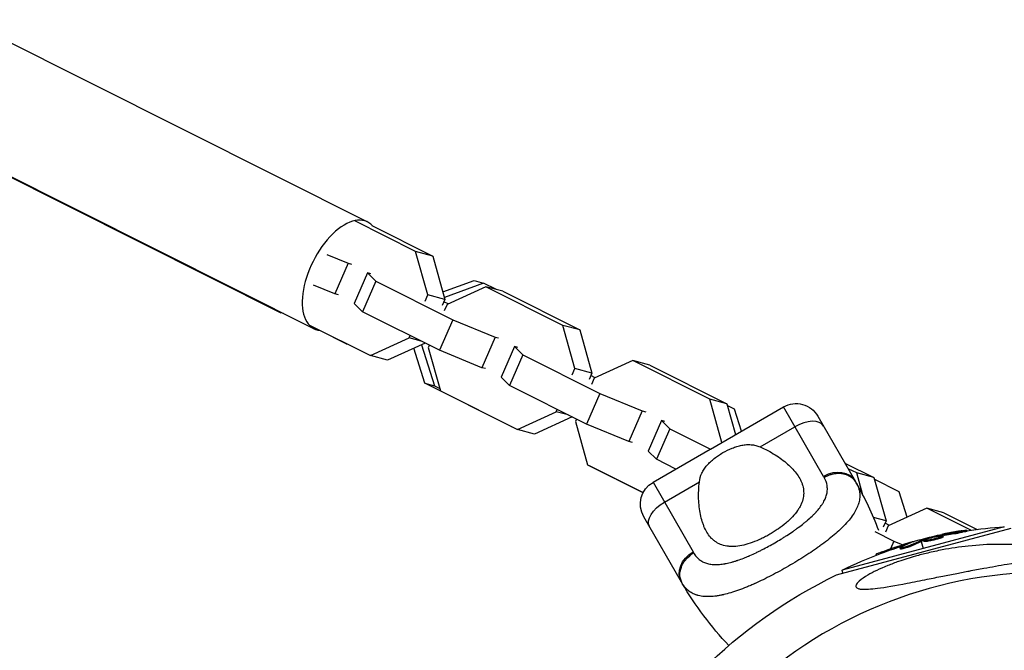
# Model space of a CAD drawing. Units: millimetres. Extents: x -11559 to 10585, y -7445 to 9802.
# Drawn here: x -4247 to -4012, y -3913 to -3763 of the extents above; entities that cross this region are included whole.
import ezdxf

# ---------------------------------------------------------------- set-up
doc = ezdxf.new("R2010")
doc.units = ezdxf.units.MM
doc.header["$LTSCALE"] = 20
doc.layers.add('2d', color=230, linetype='Continuous')

msp = doc.modelspace()

# ---------------------------------------------------------------- linework, layer by layer
at = {"layer": '2d'}
for p, q in [((-4260.03, -3763), (-4163.82, -3811.25)), ((-4292.31, -3778.89), (-4184.53, -3832.94)), ((-4272.81, -3788.47), (-4176.59, -3836.73)), ((-4152.32, -3818.31), (-4166.85, -3811.02)), ((-4162.78, -3812.11), (-4148.24, -3819.4)), ((-4173.53, -3819.02), (-4168.44, -3821.1)), ((-4148.24, -3819.4), (-4152.32, -3818.31)), ((-4149.39, -3828.64), (-4152.32, -3818.31)), ((-4148.24, -3819.4), (-4145.32, -3829.73)), ((-4168.44, -3821.1), (-4171.61, -3828.41)), ((-4168.44, -3821.1), (-4167.6, -3821.32)), ((-4163.85, -3823.4), (-4167.02, -3830.71)), ((-4163.02, -3823.62), (-4163.85, -3823.4)), ((-4163.85, -3823.4), (-4161.83, -3825.36)), ((-4171.61, -3828.41), (-4176.7, -3826.33)), ((-4161.83, -3825.36), (-4165, -3832.67)), ((-4161.83, -3825.36), (-4143.45, -3834.58)), ((-4145.82, -3827.96), (-4138.37, -3825.23)), ((-4136.08, -3825.85), (-4145.45, -3829.27)), ((-4135.57, -3826.71), (-4144.81, -3830.94)), ((-4138.37, -3825.23), (-4136.08, -3825.85)), ((-4132.97, -3827.41), (-4136.08, -3825.85)), ((-4131.49, -3827.8), (-4135.57, -3826.71)), ((-4117.19, -3835.93), (-4135.57, -3826.71)), ((-4170.77, -3828.63), (-4171.61, -3828.41)), ((-4150.04, -3830.13), (-4149.39, -3828.64)), ((-4145.32, -3829.73), (-4149.39, -3828.64)), ((-4131.49, -3827.8), (-4113.12, -3837.02)), ((-4165, -3832.67), (-4167.02, -3830.71)), ((-4145.32, -3829.73), (-4145.96, -3831.22)), ((-4144.52, -3830.8), (-4145.56, -3830.29)), ((-4144.81, -3830.94), (-4145.46, -3832.43)), ((-4146.63, -3841.89), (-4165, -3832.67)), ((-4177.63, -3835.87), (-4163.1, -3843.16)), ((-4143.45, -3834.58), (-4146.63, -3841.89)), ((-4143.45, -3834.58), (-4133.31, -3838.72)), ((-4113.12, -3837.02), (-4117.19, -3835.93)), ((-4114.27, -3846.26), (-4117.19, -3835.93)), ((-4168.88, -3840.31), (-4175.21, -3837.13)), ((-4153.86, -3838.93), (-4153.62, -3838.38)), ((-4113.12, -3837.02), (-4110.19, -3847.35)), ((-4168.88, -3840.31), (-4168.69, -3840.36)), ((-4163.1, -3843.16), (-4153.86, -3838.93)), ((-4150.07, -3840.16), (-4159.02, -3844.25)), ((-4150.97, -3839.71), (-4153.86, -3838.93)), ((-4150.94, -3840.56), (-4147.83, -3850.33)), ((-4149.04, -3840.68), (-4149.28, -3841.23)), ((-4133.31, -3838.72), (-4136.48, -3846.03)), ((-4133.31, -3838.72), (-4132.48, -3838.94)), ((-4159.02, -3844.25), (-4163.1, -3843.16)), ((-4150.12, -3849.71), (-4152.77, -3841.39)), ((-4149.28, -3841.23), (-4146.35, -3851.56)), ((-4136.48, -3846.03), (-4146.63, -3841.89)), ((-4128.73, -3841.01), (-4131.9, -3848.32)), ((-4126.71, -3842.98), (-4129.88, -3850.29)), ((-4127.9, -3841.24), (-4128.73, -3841.01)), ((-4128.73, -3841.01), (-4126.71, -3842.98)), ((-4126.71, -3842.98), (-4108.33, -3852.2)), ((-4100.45, -3844.33), (-4109.69, -3848.55)), ((-4096.37, -3845.42), (-4100.45, -3844.33)), ((-4082.07, -3853.54), (-4100.45, -3844.33)), ((-4096.37, -3845.42), (-4077.99, -3854.64)), ((-4135.65, -3846.25), (-4136.48, -3846.03)), ((-4114.91, -3847.75), (-4114.27, -3846.26)), ((-4110.19, -3847.35), (-4114.27, -3846.26)), ((-4110.19, -3847.35), (-4110.84, -3848.84)), ((-4109.4, -3848.42), (-4110.43, -3847.9)), ((-4129.53, -3860.04), (-4150.12, -3849.71)), ((-4150.12, -3849.71), (-4147.83, -3850.33)), ((-4129.88, -3850.29), (-4131.9, -3848.32)), ((-4111.5, -3859.5), (-4129.88, -3850.29)), ((-4109.69, -3848.55), (-4110.33, -3850.05)), ((-4147.83, -3850.33), (-4146.51, -3850.99)), ((-4146.35, -3851.56), (-4127.97, -3860.78)), ((-4108.33, -3852.2), (-4111.5, -3859.5)), ((-4108.33, -3852.2), (-4098.18, -3856.33)), ((-4077.99, -3854.64), (-4082.07, -3853.54)), ((-4079.14, -3863.87), (-4082.07, -3853.54)), ((-4077.99, -3854.64), (-4075.9, -3862.01)), ((-4127.97, -3860.78), (-4118.73, -3856.55)), ((-4118.73, -3856.55), (-4118.49, -3856)), ((-4115.85, -3857.32), (-4118.73, -3856.55)), ((-4098.18, -3856.33), (-4101.35, -3863.64)), ((-4098.18, -3856.33), (-4097.35, -3856.56)), ((-4081.87, -3865.46), (-4064.43, -3855.39)), ((-4076.15, -3855.91), (-4077.88, -3855.04)), ((-4074.47, -3861.19), (-4076.15, -3855.91)), ((-4054.86, -3871.98), (-4064.43, -3855.39)), ((-4114.95, -3857.78), (-4123.9, -3861.87)), ((-4113.91, -3858.29), (-4114.15, -3858.85)), ((-4114.15, -3858.85), (-4111.22, -3869.18)), ((-4101.35, -3863.64), (-4111.5, -3859.5)), ((-4093.6, -3858.63), (-4096.77, -3865.94)), ((-4092.77, -3858.86), (-4093.6, -3858.63)), ((-4093.6, -3858.63), (-4091.58, -3860.6)), ((-4056.23, -3857.59), (-4047.23, -3873.18)), ((-4129.53, -3860.04), (-4129.34, -3860.09)), ((-4123.9, -3861.87), (-4127.97, -3860.78)), ((-4091.58, -3860.6), (-4094.75, -3867.9)), ((-4091.58, -3860.6), (-4081.87, -3865.46)), ((-4070.04, -3864.93), (-4061.7, -3860.12)), ((-4100.52, -3863.87), (-4101.35, -3863.64)), ((-4079.15, -3863.89), (-4079.14, -3863.87)), ((-4079.13, -3863.88), (-4079.14, -3863.87)), ((-4094.75, -3867.9), (-4096.77, -3865.94)), ((-4095.61, -3873.39), (-4081.95, -3865.5)), ((-4090.12, -3870.23), (-4094.75, -3867.9)), ((-4049.76, -3868.79), (-4042.86, -3872.25)), ((-4111.22, -3869.18), (-4097.94, -3875.84)), ((-4110.77, -3869.45), (-4110.79, -3869.4)), ((-4097.96, -3875.88), (-4110.77, -3869.45)), ((-4110.77, -3869.45), (-4110.58, -3869.5)), ((-4046.94, -3871.16), (-4048.99, -3870.13)), ((-4042.86, -3872.25), (-4046.94, -3871.16)), ((-4045.45, -3876.44), (-4046.94, -3871.16)), ((-4095.61, -3873.39), (-4086.03, -3889.98)), ((-4092.88, -3878.12), (-4084.54, -3873.31)), ((-4042.86, -3872.25), (-4039.94, -3882.58)), ((-4036.8, -3875.64), (-4042.75, -3872.66)), ((-4084.66, -3874.65), (-4084.66, -3874.65)), ((-4034.87, -3881.7), (-4036.8, -3875.64)), ((-4084.69, -3877.62), (-4084.69, -3877.62)), ((-4084.57, -3879.17), (-4084.57, -3879.17)), ((-4055.3, -3878.79), (-4055.3, -3878.79)), ((-4030.19, -3879.56), (-4039.43, -3883.79)), ((-4026.12, -3880.65), (-4030.19, -3879.56)), ((-4019.69, -3884.83), (-4030.19, -3879.56)), ((-4026.12, -3880.65), (-4018.2, -3884.62)), ((-4088.8, -3897.18), (-4097.8, -3881.59)), ((-4058.03, -3881.85), (-4058.03, -3881.85)), ((-4039.94, -3882.58), (-4042.92, -3881.78)), ((-4039.94, -3882.58), (-4040.59, -3884.08)), ((-4039.14, -3883.66), (-4040.18, -3883.14)), ((-4060.96, -3884.23), (-4060.96, -3884.23)), ((-4051.75, -3895.5), (-4010.02, -3884.32)), ((-4011.69, -3883.99), (-4050.46, -3894.38)), ((-4042.64, -3885.14), (-4038.08, -3887.43)), ((-4039.43, -3883.79), (-4040.08, -3885.28)), ((-4022.75, -3885.49), (-4022.81, -3885.25)), ((-4020.63, -3885.07), (-4020.69, -3884.83)), ((-4054.84, -3887.92), (-4054.84, -3887.92)), ((-4038.08, -3887.43), (-4038.87, -3889.25)), ((-4038.08, -3887.43), (-4035.97, -3888.29)), ((-4033.82, -3887.73), (-4033.84, -3887.66)), ((-4031.66, -3887.03), (-4031.6, -3887.25)), ((-4031.53, -3887.49), (-4031.08, -3889.19)), ((-4031.35, -3887.41), (-4031.41, -3887.17)), ((-4031.17, -3887.36), (-4031.24, -3887.11)), ((-4030.94, -3887.51), (-4031.01, -3887.26)), ((-4028.43, -3886.87), (-4028.43, -3886.87)), ((-4028.43, -3886.87), (-4028.43, -3886.87)), ((-4027.44, -3886.24), (-4027.48, -3886.1)), ((-4026.91, -3886.7), (-4026.98, -3886.46)), ((-4026.84, -3886.15), (-4026.89, -3885.97)), ((-4026.27, -3886.4), (-4026.34, -3886.16)), ((-4040.73, -3890.18), (-4040.79, -3889.94)), ((-4036.52, -3889.28), (-4036.59, -3889.04)), ((-4036.08, -3889.01), (-4036.08, -3889.01)), ((-4035.74, -3888.48), (-4035.81, -3888.24)), ((-4033.71, -3888.5), (-4033.77, -3888.25)), ((-4042.22, -3890.75), (-4042.28, -3890.53)), ((-4050.27, -3895.1), (-4050.46, -3894.38))]:
    msp.add_line(p, q, dxfattribs=at)
at = {"layer": '2d', "extrusion": (0, 0, -1)}
for centre, radius, start, end in [((4061.43, -3860.59), 6, 60, 150), ((4092.61, -3878.59), 6, 330, 60), ((4005.06, -3986.28), 102.5, 81.2489, 86.292), ((4005.13, -3986.04), 102.5, 69.4787, 77.1677), ((4005.06, -3986.28), 102.5, 63.708, 69.4788), ((4001.09, -4001.1), 117.12, 25.7276, 64.3741), ((4018.4, -3856.53), 81.29, 316.6435, 329.7379)]:
    msp.add_arc(centre, radius, start, end, dxfattribs=at)
at = {"layer": '2d'}
for centre, radius, start, end in [((-4117.63, -3913.82), 81.29, 20.8464, 29.7379), ((-4001.09, -4001.1), 106.27, 76.0784, 253.9216), ((-4001.09, -4001.1), 106.27, 256.0784, 73.9216)]:
    msp.add_arc(centre, radius, start, end, dxfattribs=at)
for centre, major_axis, ratio, start_param, end_param in [((-4170.2, -3823.99), (6.39, 12.74), 0.519836, -0.206072, 3.347665), ((-4060.07, -3862.95), (5.2, 3), 0.545265, 0, 1.570796), ((-4052.43, -3876.18), (5.2, 3), 0.808568, 0, 1.570796), ((-4005.13, -3986.04), (-26.53, 99.01), 0.465742, 0.041437, 0.107038)]:
    msp.add_ellipse(centre, major_axis=major_axis, ratio=ratio, start_param=start_param, end_param=end_param, dxfattribs=at)
at = {"layer": '2d', "extrusion": (0, 0, -1)}
for centre, major_axis, ratio, start_param, end_param in [((-4178.14, -3820.21), (6.39, 12.74), 0.290374, 2.984941, 3.141593), ((-4091.24, -3880.95), (5.2, 3), 0.545265, 3.141593, 4.712389), ((-4005.91, -3986.25), (-26.52, 98.99), 0.926659, 0.060013, 0.103512), ((-4005.85, -3986.49), (-26.52, 98.99), 0.926659, 0.064437, 0.103512), ((-4002.4, -3985.31), (-26.52, 98.96), 0.473523, -0.106952, -0.058139), ((-4002.34, -3985.55), (-26.52, 98.96), 0.473523, -0.106952, -0.058139), ((-4002.4, -3985.31), (-26.52, 98.96), 0.473523, -0.058139, -0.054049), ((-4002.34, -3985.55), (-26.52, 98.96), 0.473523, -0.058139, -0.054049), ((-4083.61, -3894.18), (5.2, 3), 0.808568, 3.141593, 4.712389), ((-4005.37, -3986.1), (-26.53, 99), 0.987104, -0.092267, -0.040212), ((-4005.31, -3986.35), (-26.53, 99), 0.987104, -0.092267, -0.040212)]:
    msp.add_ellipse(centre, major_axis=major_axis, ratio=ratio, start_param=start_param, end_param=end_param, dxfattribs=at)
at = {"layer": '2d'}
for points, knots in [([(-4078.91, -3866.31), (-4078.19, -3865.89), (-4077.46, -3865.53), (-4076.32, -3865.08), (-4075.93, -3864.94), (-4075.17, -3864.71), (-4074.8, -3864.62), (-4074.04, -3864.47), (-4073.66, -3864.42), (-4072.91, -3864.37), (-4072.53, -3864.38), (-4071.8, -3864.43), (-4071.44, -3864.49), (-4070.73, -3864.67), (-4070.38, -3864.78), (-4070.04, -3864.93)], [0.009879732, 0.009879732, 0.009879732, 0.009879732, 0.012351345, 0.012351345, 0.013587152, 0.013587152, 0.014822959, 0.014822959, 0.016058766, 0.016058766, 0.017294572, 0.017294572, 0.018530379, 0.018530379, 0.019766186, 0.019766186, 0.019766186, 0.019766186]), ([(-4084.54, -3873.31), (-4084.46, -3872.57), (-4084.25, -3871.88), (-4083.78, -3870.88), (-4083.59, -3870.55), (-4083.18, -3869.92), (-4082.95, -3869.62), (-4082.44, -3869.04), (-4082.17, -3868.75), (-4081.58, -3868.2), (-4081.28, -3867.94), (-4080.64, -3867.44), (-4080.31, -3867.2), (-4079.63, -3866.74), (-4079.27, -3866.52), (-4078.91, -3866.31)], [0, 0, 0, 0, 0.002469933, 0.002469933, 0.003704899, 0.003704899, 0.004939866, 0.004939866, 0.006174832, 0.006174832, 0.007409799, 0.007409799, 0.008644765, 0.008644765, 0.009879732, 0.009879732, 0.009879732, 0.009879732]), ([(-4070.04, -3864.93), (-4068.75, -3865.49), (-4067.56, -3866.12), (-4065.91, -3867.15), (-4065.39, -3867.51), (-4064.38, -3868.26), (-4063.9, -3868.64), (-4062.57, -3869.82), (-4061.8, -3870.64), (-4060.88, -3871.93), (-4060.61, -3872.37), (-4060.27, -3873.05), (-4060.17, -3873.28), (-4059.99, -3873.74), (-4059.91, -3873.97), (-4059.72, -3874.68), (-4059.64, -3875.15), (-4059.61, -3875.88), (-4059.61, -3876.12), (-4059.65, -3876.62), (-4059.68, -3876.87), (-4059.83, -3877.61), (-4059.99, -3878.11), (-4060.33, -3878.86), (-4060.45, -3879.11), (-4060.74, -3879.62), (-4060.9, -3879.88), (-4061.43, -3880.64), (-4061.84, -3881.14), (-4062.54, -3881.88), (-4062.78, -3882.13), (-4063.3, -3882.62), (-4063.57, -3882.86), (-4064.43, -3883.59), (-4065.03, -3884.05), (-4065.99, -3884.72), (-4066.32, -3884.93), (-4066.99, -3885.36), (-4067.33, -3885.57), (-4067.68, -3885.77)], [0.05776667, 0.05776667, 0.05776667, 0.05776667, 0.06249729, 0.06249729, 0.0648626, 0.0648626, 0.06722791, 0.06722791, 0.07195852, 0.07195852, 0.07432383, 0.07432383, 0.07550649, 0.07550649, 0.07668914, 0.07668914, 0.07905445, 0.07905445, 0.08023711, 0.08023711, 0.08141976, 0.08141976, 0.08378507, 0.08378507, 0.08496772, 0.08496772, 0.08615038, 0.08615038, 0.08851569, 0.08851569, 0.08969834, 0.08969834, 0.090881, 0.090881, 0.09324631, 0.09324631, 0.09442896, 0.09442896, 0.09561161, 0.09561161, 0.09561161, 0.09561161]), ([(-4085.88, -3890.24), (-4085.7, -3890.55), (-4085.5, -3890.83), (-4085.17, -3891.22), (-4085, -3891.4), (-4084.82, -3891.57), (-4084.7, -3891.68), (-4084.64, -3891.73), (-4084.32, -3891.99), (-4084.04, -3892.17), (-4083.61, -3892.4), (-4083.46, -3892.47), (-4083.15, -3892.6), (-4082.99, -3892.66), (-4082.49, -3892.81), (-4082.15, -3892.89), (-4081.6, -3892.97), (-4081.32, -3893), (-4081.04, -3893.01), (-4080.84, -3893.02), (-4080.74, -3893.02), (-4080.25, -3893.02), (-4079.85, -3893), (-4079.22, -3892.93), (-4078.9, -3892.89), (-4078.52, -3892.82), (-4078.35, -3892.79), (-4078.24, -3892.77), (-4078.18, -3892.76), (-4077.69, -3892.66), (-4077.24, -3892.55), (-4076.55, -3892.36), (-4076.21, -3892.26), (-4075.79, -3892.13), (-4075.61, -3892.07), (-4075.49, -3892.03), (-4075.43, -3892.01), (-4074.9, -3891.83), (-4074.42, -3891.66), (-4073.69, -3891.37), (-4073.33, -3891.22), (-4072.89, -3891.04), (-4072.71, -3890.96), (-4072.58, -3890.91), (-4072.52, -3890.88), (-4071.97, -3890.64), (-4071.47, -3890.41), (-4070.73, -3890.06), (-4070.35, -3889.88), (-4069.98, -3889.69), (-4069.73, -3889.56), (-4069.6, -3889.5), (-4068.98, -3889.18), (-4068.48, -3888.92), (-4067.49, -3888.38), (-4067, -3888.1), (-4066.01, -3887.53), (-4065.52, -3887.24), (-4064.8, -3886.8), (-4064.56, -3886.65), (-4064.08, -3886.35), (-4063.85, -3886.2), (-4063.14, -3885.74), (-4062.67, -3885.43), (-4061.99, -3884.97), (-4061.66, -3884.73), (-4061.28, -3884.46), (-4061.11, -3884.34), (-4061, -3884.26), (-4060.95, -3884.22), (-4060.46, -3883.85), (-4060.03, -3883.53), (-4059.42, -3883.04), (-4059.12, -3882.79), (-4058.78, -3882.51), (-4058.63, -3882.38), (-4058.54, -3882.3), (-4058.49, -3882.26), (-4058.06, -3881.88), (-4057.7, -3881.55), (-4057.19, -3881.05), (-4056.95, -3880.8), (-4056.67, -3880.51), (-4056.56, -3880.38), (-4056.49, -3880.3), (-4056.45, -3880.26), (-4056.11, -3879.87), (-4055.83, -3879.53), (-4055.46, -3879.02), (-4055.28, -3878.76), (-4055.12, -3878.51), (-4055.02, -3878.34), (-4054.96, -3878.25), (-4054.72, -3877.83), (-4054.55, -3877.49), (-4054.35, -3876.98), (-4054.29, -3876.81), (-4054.18, -3876.47), (-4054.13, -3876.31), (-4054.02, -3875.8), (-4053.97, -3875.46), (-4053.95, -3874.97), (-4053.96, -3874.72), (-4053.98, -3874.43), (-4054, -3874.3), (-4054.01, -3874.22), (-4054.01, -3874.18), (-4054.12, -3873.49), (-4054.35, -3872.86), (-4054.7, -3872.24)], [0, 0, 0, 0, 0.03125, 0.03125, 0.046875, 0.054687, 0.054687, 0.0625, 0.0625, 0.09375, 0.09375, 0.109375, 0.109375, 0.125, 0.125, 0.15625, 0.15625, 0.171875, 0.179687, 0.179687, 0.1875, 0.1875, 0.21875, 0.21875, 0.234375, 0.242187, 0.246094, 0.246094, 0.25, 0.25, 0.28125, 0.28125, 0.296875, 0.304687, 0.308594, 0.308594, 0.3125, 0.3125, 0.34375, 0.34375, 0.359375, 0.367187, 0.371094, 0.371094, 0.375, 0.375, 0.40625, 0.40625, 0.421875, 0.429687, 0.429687, 0.4375, 0.4375, 0.46875, 0.46875, 0.5, 0.5, 0.53125, 0.53125, 0.546875, 0.546875, 0.5625, 0.5625, 0.59375, 0.59375, 0.609375, 0.617187, 0.621094, 0.621094, 0.625, 0.625, 0.65625, 0.65625, 0.671875, 0.679687, 0.683594, 0.683594, 0.6875, 0.6875, 0.71875, 0.71875, 0.734375, 0.742187, 0.746094, 0.746094, 0.75, 0.75, 0.78125, 0.78125, 0.796875, 0.804687, 0.804687, 0.8125, 0.8125, 0.84375, 0.84375, 0.859375, 0.859375, 0.875, 0.875, 0.90625, 0.90625, 0.921875, 0.929687, 0.933594, 0.933594, 0.9375, 0.9375, 1, 1, 1, 1]), ([(-4067.68, -3885.77), (-4068.02, -3885.96), (-4068.37, -3886.16), (-4069.07, -3886.52), (-4069.43, -3886.7), (-4070.49, -3887.2), (-4071.19, -3887.49), (-4072.58, -3887.99), (-4073.27, -3888.2), (-4074.59, -3888.51), (-4075.23, -3888.61), (-4076.15, -3888.69), (-4076.46, -3888.7), (-4077.04, -3888.7), (-4077.32, -3888.68), (-4078.14, -3888.6), (-4078.66, -3888.48), (-4079.62, -3888.16), (-4080.07, -3887.94), (-4080.68, -3887.56), (-4080.87, -3887.41), (-4081.25, -3887.11), (-4081.43, -3886.94), (-4082.29, -3886.07), (-4082.83, -3885.23), (-4083.38, -3884.02), (-4083.48, -3883.77), (-4083.68, -3883.26), (-4083.77, -3882.99), (-4084.02, -3882.19), (-4084.16, -3881.63), (-4084.51, -3879.89), (-4084.65, -3878.65), (-4084.73, -3876.7), (-4084.73, -3876.03), (-4084.67, -3874.68), (-4084.62, -3874), (-4084.54, -3873.31)], [0.09561161, 0.09561161, 0.09561161, 0.09561161, 0.09679235, 0.09679235, 0.09797309, 0.09797309, 0.10033456, 0.10033456, 0.10269604, 0.10269604, 0.10505751, 0.10505751, 0.10623825, 0.10623825, 0.10741899, 0.10741899, 0.10978046, 0.10978046, 0.11214194, 0.11214194, 0.11332267, 0.11332267, 0.11450341, 0.11450341, 0.11922636, 0.11922636, 0.1204071, 0.1204071, 0.12158783, 0.12158783, 0.12394931, 0.12394931, 0.12867226, 0.12867226, 0.13103373, 0.13103373, 0.13339521, 0.13339521, 0.13339521, 0.13339521]), ([(-4046.67, -3874.28), (-4046.46, -3874.78), (-4046.32, -3875.29), (-4046.25, -3875.82), (-4046.25, -3875.85), (-4046.24, -3875.9), (-4046.24, -3875.98), (-4046.22, -3876.15), (-4046.2, -3876.51), (-4046.21, -3876.82), (-4046.26, -3877.43), (-4046.33, -3877.85), (-4046.46, -3878.29), (-4046.46, -3878.32), (-4046.48, -3878.37), (-4046.5, -3878.44), (-4046.56, -3878.62), (-4046.68, -3878.98), (-4046.81, -3879.29), (-4047.09, -3879.92), (-4047.32, -3880.34), (-4048.13, -3881.63), (-4048.82, -3882.51), (-4049.68, -3883.43), (-4049.69, -3883.44), (-4049.71, -3883.47), (-4049.75, -3883.51), (-4049.83, -3883.59), (-4050, -3883.77), (-4050.36, -3884.13), (-4050.68, -3884.45), (-4051.34, -3885.07), (-4051.82, -3885.5), (-4053.34, -3886.79), (-4054.48, -3887.68), (-4055.75, -3888.59), (-4055.76, -3888.6), (-4055.8, -3888.63), (-4055.85, -3888.67), (-4055.98, -3888.75), (-4056.23, -3888.93), (-4056.73, -3889.29), (-4057.17, -3889.59), (-4058.07, -3890.2), (-4058.69, -3890.61), (-4060.58, -3891.82), (-4061.91, -3892.62), (-4063.27, -3893.41)], [0.0212604, 0.0212604, 0.0212604, 0.0212604, 0.06248, 0.06248, 0.0644326, 0.0644326, 0.0663851, 0.0702901, 0.0781001, 0.0937201, 0.0937201, 0.1249601, 0.1249601, 0.1269126, 0.1269126, 0.1288651, 0.1327701, 0.1405801, 0.1562001, 0.1562001, 0.1874401, 0.1874401, 0.2499202, 0.2499202, 0.2508964, 0.2508964, 0.2518727, 0.2538252, 0.2577302, 0.2655402, 0.2811602, 0.2811602, 0.3124002, 0.3124002, 0.3748803, 0.3748803, 0.3758565, 0.3758565, 0.3768328, 0.3787853, 0.3826903, 0.3905003, 0.4061203, 0.4061203, 0.4373603, 0.4373603, 0.4998404, 0.4998404, 0.4998404, 0.4998404]), ([(-4021.66, -3884.93), (-4021.88, -3884.96), (-4022.1, -3884.99), (-4022.41, -3885.04), (-4022.57, -3885.07), (-4022.74, -3885.1), (-4022.83, -3885.11), (-4022.86, -3885.12), (-4022.89, -3885.12), (-4022.9, -3885.12), (-4023.02, -3885.14), (-4023.18, -3885.17), (-4023.36, -3885.2), (-4023.44, -3885.21), (-4023.49, -3885.22), (-4023.51, -3885.23), (-4023.65, -3885.25), (-4023.8, -3885.28), (-4023.98, -3885.31), (-4024.07, -3885.33), (-4024.11, -3885.33), (-4024.14, -3885.34), (-4024.15, -3885.34), (-4024.27, -3885.36), (-4024.43, -3885.39), (-4024.61, -3885.42), (-4024.7, -3885.44), (-4024.73, -3885.45), (-4024.76, -3885.45), (-4024.77, -3885.45), (-4024.89, -3885.48), (-4025.05, -3885.51), (-4025.23, -3885.54), (-4025.32, -3885.56), (-4025.36, -3885.57), (-4025.38, -3885.57), (-4025.39, -3885.57), (-4025.52, -3885.6), (-4025.67, -3885.63), (-4025.85, -3885.66), (-4025.94, -3885.68), (-4025.98, -3885.69), (-4026, -3885.69), (-4026.01, -3885.7), (-4026.25, -3885.74), (-4026.45, -3885.79), (-4026.65, -3885.83)], [0, 0, 0, 0, 0.125, 0.125, 0.1875, 0.21875, 0.234375, 0.242188, 0.242188, 0.25, 0.25, 0.3125, 0.34375, 0.359375, 0.359375, 0.375, 0.375, 0.4375, 0.46875, 0.484375, 0.492188, 0.492188, 0.5, 0.5, 0.5625, 0.59375, 0.609375, 0.617188, 0.617188, 0.625, 0.625, 0.6875, 0.71875, 0.734375, 0.742188, 0.742188, 0.75, 0.75, 0.8125, 0.84375, 0.859375, 0.867188, 0.867188, 0.875, 0.875, 1, 1, 1, 1]), ([(-4021.66, -3884.93), (-4021.5, -3884.9), (-4021.35, -3884.88), (-4021.22, -3884.86), (-4021.09, -3884.85), (-4020.97, -3884.84), (-4020.89, -3884.83), (-4020.8, -3884.82), (-4020.74, -3884.82), (-4020.72, -3884.82), (-4020.69, -3884.82), (-4020.69, -3884.83), (-4020.72, -3884.85), (-4020.75, -3884.86), (-4020.81, -3884.88), (-4020.89, -3884.9), (-4020.98, -3884.92), (-4021.09, -3884.94), (-4021.22, -3884.97), (-4021.35, -3885), (-4021.5, -3885.03), (-4021.66, -3885.06), (-4021.82, -3885.09), (-4021.99, -3885.12), (-4022.16, -3885.15), (-4022.34, -3885.18), (-4022.51, -3885.21), (-4022.68, -3885.23), (-4022.73, -3885.24), (-4022.77, -3885.25), (-4022.81, -3885.25)], [0, 0, 0, 0, 0.108572, 0.108572, 0.108572, 0.217262, 0.217262, 0.217262, 0.325717, 0.325717, 0.325717, 0.433622, 0.433622, 0.433622, 0.540983, 0.540983, 0.540983, 0.648042, 0.648042, 0.648042, 0.755174, 0.755174, 0.755174, 0.862717, 0.862717, 0.862717, 0.970831, 0.970831, 0.970831, 1, 1, 1, 1]), ([(-4020.63, -3885.07), (-4020.63, -3885.07), (-4020.63, -3885.07), (-4020.63, -3885.08), (-4020.67, -3885.09), (-4020.78, -3885.13), (-4020.83, -3885.14), (-4020.94, -3885.16), (-4021, -3885.18), (-4021.21, -3885.22), (-4021.38, -3885.26), (-4021.66, -3885.31), (-4021.76, -3885.33), (-4021.96, -3885.36), (-4022.05, -3885.38), (-4022.26, -3885.42), (-4022.36, -3885.43), (-4022.56, -3885.47), (-4022.66, -3885.48), (-4022.75, -3885.49)], [0.3749154, 0.3749154, 0.3749154, 0.3749154, 0.375, 0.375, 0.5, 0.5, 0.5625, 0.5625, 0.625, 0.625, 0.75, 0.75, 0.8125, 0.8125, 0.875, 0.875, 0.9375, 0.9375, 1, 1, 1, 1]), ([(-4033.55, -3887.63), (-4033.47, -3887.6), (-4033.42, -3887.58), (-4033.4, -3887.57), (-4033.38, -3887.56), (-4033.38, -3887.55), (-4033.42, -3887.56), (-4033.45, -3887.56), (-4033.51, -3887.58), (-4033.59, -3887.6), (-4033.66, -3887.61), (-4033.74, -3887.63), (-4033.84, -3887.66)], [0, 0, 0, 0, 0.263282, 0.263282, 0.263282, 0.526692, 0.526692, 0.526692, 0.789921, 0.789921, 0.789921, 1, 1, 1, 1]), ([(-4031.24, -3887.11), (-4031.28, -3887.13), (-4031.31, -3887.14), (-4031.34, -3887.15), (-4031.37, -3887.16), (-4031.39, -3887.17), (-4031.41, -3887.17)], [0, 0, 0, 0, 0.536906, 0.536906, 0.536906, 1, 1, 1, 1]), ([(-4031.24, -3887.11), (-4030.92, -3887.02), (-4030.62, -3886.93), (-4029.99, -3886.76), (-4029.68, -3886.67), (-4029.05, -3886.5), (-4028.74, -3886.42), (-4028.27, -3886.3), (-4028.11, -3886.26), (-4027.8, -3886.18), (-4027.64, -3886.14), (-4027.48, -3886.1)], [0, 0, 0, 0, 0.25, 0.25, 0.5, 0.5, 0.75, 0.75, 0.875, 0.875, 1, 1, 1, 1]), ([(-4026.98, -3886.46), (-4027.39, -3886.6), (-4028, -3886.77), (-4029.22, -3887.06), (-4029.83, -3887.18), (-4030.72, -3887.31), (-4030.99, -3887.32), (-4031.02, -3887.21), (-4030.8, -3887.1), (-4030.38, -3886.97)], [0.5, 0.5, 0.5, 0.5, 0.625, 0.625, 0.75, 0.75, 0.875, 0.875, 0.9988689, 0.9988689, 0.9988689, 0.9988689]), ([(-4026.91, -3886.7), (-4027.02, -3886.74), (-4027.13, -3886.77), (-4027.38, -3886.85), (-4027.51, -3886.89), (-4027.8, -3886.97), (-4027.94, -3887), (-4028.16, -3887.06), (-4028.24, -3887.08), (-4028.39, -3887.12), (-4028.47, -3887.14), (-4028.69, -3887.19), (-4028.85, -3887.22), (-4029.08, -3887.27), (-4029.15, -3887.29), (-4029.3, -3887.32), (-4029.37, -3887.34), (-4029.58, -3887.38), (-4029.72, -3887.4), (-4029.92, -3887.44), (-4029.98, -3887.45), (-4030.1, -3887.47), (-4030.16, -3887.48), (-4030.27, -3887.49), (-4030.32, -3887.5), (-4030.42, -3887.51), (-4030.47, -3887.52), (-4030.55, -3887.53), (-4030.6, -3887.53), (-4030.67, -3887.54), (-4030.71, -3887.54), (-4030.75, -3887.54), (-4030.77, -3887.54), (-4030.8, -3887.54), (-4030.83, -3887.54), (-4030.87, -3887.54), (-4030.89, -3887.53), (-4030.89, -3887.53), (-4030.9, -3887.53), (-4030.91, -3887.53), (-4030.93, -3887.52), (-4030.94, -3887.51), (-4030.94, -3887.51), (-4030.94, -3887.51), (-4030.94, -3887.51)], [0.499999, 0.499999, 0.499999, 0.499999, 0.5312491, 0.5312491, 0.5624991, 0.5624991, 0.5937492, 0.5937492, 0.6093742, 0.6093742, 0.6249992, 0.6249992, 0.6562493, 0.6562493, 0.6718743, 0.6718743, 0.6874994, 0.6874994, 0.7187494, 0.7187494, 0.7343745, 0.7343745, 0.7499995, 0.7499995, 0.7656245, 0.7656245, 0.7812496, 0.7812496, 0.7968746, 0.7968746, 0.8124996, 0.8124996, 0.8203121, 0.8203121, 0.8281247, 0.8437497, 0.8437497, 0.8476559, 0.8476559, 0.8515622, 0.8593747, 0.8749997, 0.8749997, 0.8758243, 0.8758243, 0.8758243, 0.8758243]), ([(-4030.37, -3886.96), (-4029.94, -3886.82), (-4029.34, -3886.65), (-4028.12, -3886.37), (-4027.51, -3886.24), (-4026.63, -3886.11), (-4026.36, -3886.1), (-4026.32, -3886.21), (-4026.55, -3886.32), (-4026.96, -3886.46)], [0, 0, 0, 0, 0.125, 0.125, 0.25, 0.25, 0.375, 0.375, 0.4988549, 0.4988549, 0.4988549, 0.4988549]), ([(-4026.89, -3885.97), (-4026.96, -3885.98), (-4027.04, -3886), (-4027.13, -3886.02), (-4027.21, -3886.04), (-4027.29, -3886.05), (-4027.37, -3886.07), (-4027.41, -3886.08), (-4027.44, -3886.09), (-4027.48, -3886.1)], [0, 0, 0, 0, 0.404397, 0.404397, 0.404397, 0.80918, 0.80918, 0.80918, 1, 1, 1, 1]), ([(-4026.27, -3886.4), (-4026.27, -3886.41), (-4026.27, -3886.41), (-4026.28, -3886.43), (-4026.29, -3886.44), (-4026.32, -3886.46), (-4026.34, -3886.47), (-4026.38, -3886.49), (-4026.4, -3886.5), (-4026.48, -3886.54), (-4026.55, -3886.57), (-4026.67, -3886.62), (-4026.72, -3886.64), (-4026.81, -3886.67), (-4026.85, -3886.68), (-4026.9, -3886.7)], [1.375782, 1.375782, 1.375782, 1.375782, 1.3906242, 1.3906242, 1.4062492, 1.4062492, 1.4218741, 1.4218741, 1.4374991, 1.4374991, 1.4687491, 1.4687491, 1.484374, 1.484374, 1.4988524, 1.4988524, 1.4988524, 1.4988524]), ([(-4088.15, -3892.31), (-4088, -3892.11), (-4087.85, -3891.91), (-4087.18, -3891.14), (-4086.56, -3890.64), (-4085.88, -3890.24)], [0.6673564, 0.6673564, 0.6673564, 0.6673564, 0.75, 0.75, 1, 1, 1, 1]), ([(-4046.45, -3898.77), (-4046.66, -3898.72), (-4046.83, -3898.64), (-4047.15, -3898.38), (-4047.2, -3898.16), (-4046.99, -3897.62), (-4046.73, -3897.29), (-4045.81, -3896.49), (-4045.09, -3896), (-4043.06, -3894.82), (-4041.48, -3894.05), (-4038.7, -3892.92), (-4037.82, -3892.59), (-4036.28, -3892.05), (-4035.62, -3891.83), (-4034.29, -3891.41), (-4033.62, -3891.21), (-4031.96, -3890.75), (-4030.98, -3890.49), (-4028.84, -3889.99), (-4027.69, -3889.74), (-4024.46, -3889.13), (-4022.36, -3888.82), (-4017.91, -3888.35), (-4015.51, -3888.21), (-4010.02, -3888.17), (-4007.23, -3888.38), (-4004.02, -3888.85), (-4002.83, -3889.09), (-4001.58, -3889.52), (-4001.22, -3889.68), (-4000.86, -3889.98), (-4000.77, -3890.1), (-4000.79, -3890.36), (-4000.88, -3890.47), (-4001.21, -3890.72), (-4001.48, -3890.85), (-4002.37, -3891.19), (-4003.13, -3891.38), (-4005.67, -3891.96), (-4008.18, -3892.4), (-4012.84, -3893.23), (-4014.71, -3893.56), (-4017.72, -3894.11), (-4018.89, -3894.33), (-4021.05, -3894.74), (-4022.04, -3894.93), (-4024.16, -3895.34), (-4025.29, -3895.56), (-4027.65, -3896.03), (-4028.88, -3896.27), (-4030.1, -3896.52), (-4031.72, -3896.84), (-4033.34, -3897.17), (-4037.71, -3898.01), (-4040.07, -3898.42), (-4043.57, -3898.87), (-4044.81, -3898.95), (-4045.97, -3898.87), (-4046.23, -3898.83), (-4046.45, -3898.77)], [-113.729158, -113.729158, -113.729158, -113.729158, -111.290183, -111.290183, -107.449363, -107.449363, -103.509134, -103.509134, -98.350259, -98.350259, -90.728022, -90.728022, -87.35039, -87.35039, -84.898756, -84.898756, -82.414597, -82.414597, -78.858118, -78.858118, -74.730032, -74.730032, -67.330658, -67.330658, -58.801413, -58.801413, -47.192862, -47.192862, -41.120225, -41.120225, -38.343205, -38.343205, -36.50052, -36.50052, -34.830241, -34.830241, -32.772438, -32.772438, -28.999175, -28.999175, -19.755874, -19.755874, -13.950267, -13.950267, -10.310577, -10.310577, -7.248223, -7.248223, -3.792306, -3.792306, 0, 0, 0, 5.041279, 5.041279, 13.894038, 13.894038, 21.289128, 21.289128, 23.771799, 23.771799, 23.771799, 23.771799]), ([(-4040.79, -3889.94), (-4041.25, -3890.11), (-4041.67, -3890.27), (-4042.16, -3890.47), (-4042.28, -3890.52), (-4042.28, -3890.53)], [0, 0, 0, 0, 0.25, 0.25, 0.4513626, 0.4513626, 0.4513626, 0.4513626]), ([(-4040.73, -3890.18), (-4040.78, -3890.2), (-4040.84, -3890.23), (-4040.92, -3890.26), (-4040.95, -3890.27), (-4040.98, -3890.28), (-4040.99, -3890.28), (-4040.99, -3890.28)], [0, 0, 0, 0, 0.03125, 0.03125, 0.046875, 0.046875, 0.04983203, 0.04983203, 0.04983203, 0.04983203]), ([(-4033.77, -3888.25), (-4033.85, -3888.29), (-4033.95, -3888.34), (-4034.07, -3888.39), (-4034.19, -3888.44), (-4034.33, -3888.49), (-4034.48, -3888.55), (-4034.63, -3888.6), (-4034.8, -3888.66), (-4034.97, -3888.71), (-4035.13, -3888.76), (-4035.3, -3888.81), (-4035.47, -3888.86), (-4035.63, -3888.9), (-4035.78, -3888.94), (-4035.92, -3888.97), (-4036.06, -3889.01), (-4036.18, -3889.03), (-4036.28, -3889.05), (-4036.38, -3889.06), (-4036.46, -3889.07), (-4036.51, -3889.07), (-4036.57, -3889.07), (-4036.59, -3889.05), (-4036.59, -3889.04), (-4036.59, -3889.02), (-4036.55, -3888.99), (-4036.49, -3888.95), (-4036.48, -3888.94), (-4036.46, -3888.93), (-4036.44, -3888.92)], [0, 0, 0, 0, 0.108263, 0.108263, 0.108263, 0.216637, 0.216637, 0.216637, 0.324631, 0.324631, 0.324631, 0.431995, 0.431995, 0.431995, 0.53889, 0.53889, 0.53889, 0.64568, 0.64568, 0.64568, 0.75277, 0.75277, 0.75277, 0.860435, 0.860435, 0.860435, 0.968703, 0.968703, 0.968703, 1, 1, 1, 1]), ([(-4033.71, -3888.5), (-4033.75, -3888.52), (-4033.8, -3888.54), (-4033.92, -3888.6), (-4033.99, -3888.63), (-4034.13, -3888.68), (-4034.21, -3888.72), (-4034.38, -3888.78), (-4034.47, -3888.81), (-4034.75, -3888.9), (-4034.94, -3888.97), (-4035.33, -3889.08), (-4035.52, -3889.13), (-4035.79, -3889.2), (-4035.87, -3889.22), (-4036.02, -3889.25), (-4036.09, -3889.27), (-4036.29, -3889.3), (-4036.38, -3889.31), (-4036.48, -3889.31), (-4036.5, -3889.3), (-4036.52, -3889.29), (-4036.52, -3889.29), (-4036.52, -3889.28), (-4036.52, -3889.28), (-4036.52, -3889.28)], [0, 0, 0, 0, 0.0625, 0.0625, 0.125, 0.125, 0.1875, 0.1875, 0.25, 0.25, 0.375, 0.375, 0.5, 0.5, 0.5625, 0.5625, 0.625, 0.625, 0.75, 0.75, 0.8125, 0.8125, 0.84375, 0.84375, 0.8451889, 0.8451889, 0.8451889, 0.8451889]), ([(-4088.62, -3897.5), (-4088.94, -3896.94), (-4089.13, -3896.31), (-4089.2, -3894.98), (-4089.09, -3894.29), (-4088.67, -3893.17), (-4088.43, -3892.73), (-4088.15, -3892.31)], [0, 0, 0, 0, 0.25, 0.25, 0.5, 0.5, 0.6673564, 0.6673564, 0.6673564, 0.6673564]), ([(-4063.27, -3893.41), (-4064.63, -3894.19), (-4065.98, -3894.94), (-4068.65, -3896.32), (-4069.96, -3896.95), (-4071.24, -3897.53), (-4071.26, -3897.54), (-4071.31, -3897.56), (-4071.37, -3897.59), (-4071.53, -3897.66), (-4071.83, -3897.79), (-4072.43, -3898.05), (-4072.94, -3898.27), (-4073.94, -3898.67), (-4074.58, -3898.92), (-4076.46, -3899.59), (-4077.64, -3899.94), (-4078.74, -3900.2), (-4078.76, -3900.2), (-4078.8, -3900.21), (-4078.85, -3900.22), (-4078.98, -3900.25), (-4079.24, -3900.31), (-4079.76, -3900.41), (-4080.18, -3900.48), (-4081.02, -3900.6), (-4081.55, -3900.65), (-4082.5, -3900.68), (-4082.93, -3900.67), (-4083.34, -3900.64)], [0.4998404, 0.4998404, 0.4998404, 0.4998404, 0.5623603, 0.5623603, 0.6248803, 0.6248803, 0.6258572, 0.6258572, 0.626834, 0.6287878, 0.6326953, 0.6405103, 0.6561403, 0.6561403, 0.6874002, 0.6874002, 0.7499202, 0.7499202, 0.7508971, 0.7508971, 0.7518739, 0.7538277, 0.7577352, 0.7655502, 0.7811802, 0.7811802, 0.8124401, 0.8124401, 0.8399462, 0.8399462, 0.8399462, 0.8399462]), ([(-4083.34, -3900.64), (-4083.86, -3900.6), (-4084.35, -3900.52), (-4084.85, -3900.38), (-4084.91, -3900.37), (-4085.01, -3900.34), (-4085.16, -3900.29), (-4085.51, -3900.18), (-4085.8, -3900.06), (-4086.35, -3899.79), (-4086.7, -3899.58), (-4087.04, -3899.32), (-4087.06, -3899.31), (-4087.09, -3899.28), (-4087.15, -3899.23), (-4087.28, -3899.12), (-4087.54, -3898.89), (-4087.75, -3898.68), (-4088.15, -3898.22), (-4088.4, -3897.88), (-4088.62, -3897.5)], [0.8399462, 0.8399462, 0.8399462, 0.8399462, 0.8749601, 0.8749601, 0.8788676, 0.8788676, 0.8827751, 0.8905901, 0.9062201, 0.9062201, 0.93748, 0.93748, 0.9394338, 0.9394338, 0.9413875, 0.945295, 0.95311, 0.96874, 0.96874, 1, 1, 1, 1])]:
    msp.add_open_spline(points, degree=3, knots=knots, dxfattribs=at)
for points, weights in [([(-4049.08, -3871.72), (-4051.78, -3870.56), (-4054.7, -3872.24)], [0.864995027317, 0.81070234095, 1]), ([(-4047.05, -3873.5), (-4047.73, -3872.3), (-4049.08, -3871.72)], [1, 0.8950856396, 0.864995027317])]:
    msp.add_rational_spline(points, weights, degree=2, dxfattribs=at)
for points in [[(-4054.7, -3872.24), (-4054.75, -3872.15), (-4054.8, -3872.06), (-4054.86, -3871.98)], [(-4047.23, -3873.18), (-4047.17, -3873.28), (-4047.11, -3873.39), (-4047.05, -3873.5)], [(-4047.05, -3873.5), (-4046.9, -3873.76), (-4046.77, -3874.02), (-4046.67, -3874.28)], [(-4033.84, -3887.66), (-4034.38, -3887.81), (-4035.07, -3888.01), (-4035.81, -3888.24)], [(-4031.17, -3887.36), (-4031.25, -3887.38), (-4031.31, -3887.4), (-4031.35, -3887.41)], [(-4031.17, -3887.36), (-4031.11, -3887.34), (-4031.05, -3887.32), (-4031, -3887.3)], [(-4030.96, -3887.29), (-4030.96, -3887.29), (-4030.96, -3887.29), (-4030.96, -3887.29)], [(-4030.52, -3887.28), (-4030.52, -3887.28), (-4030.52, -3887.28), (-4030.52, -3887.28)], [(-4030.38, -3886.97), (-4030.38, -3886.96), (-4030.37, -3886.96), (-4030.37, -3886.96)], [(-4027.89, -3886.1), (-4027.56, -3886.02), (-4027.13, -3885.93), (-4026.65, -3885.83)], [(-4026.96, -3886.46), (-4026.97, -3886.46), (-4026.97, -3886.46), (-4026.98, -3886.46)], [(-4026.9, -3886.7), (-4026.9, -3886.7), (-4026.91, -3886.7), (-4026.91, -3886.7)], [(-4026.76, -3886.39), (-4026.76, -3886.39), (-4026.76, -3886.39), (-4026.76, -3886.39)], [(-4086.03, -3889.98), (-4085.98, -3890.06), (-4085.93, -3890.15), (-4085.88, -3890.24)], [(-4035.25, -3888.33), (-4035.41, -3888.38), (-4035.57, -3888.43), (-4035.74, -3888.48)], [(-4088.62, -3897.5), (-4088.68, -3897.39), (-4088.74, -3897.28), (-4088.8, -3897.18)], [(-4046.45, -3898.77), (-4046.45, -3898.77), (-4046.45, -3898.77), (-4046.45, -3898.77)]]:
    msp.add_open_spline(points, degree=3, dxfattribs=at)

doc.saveas('drawing.dxf')
